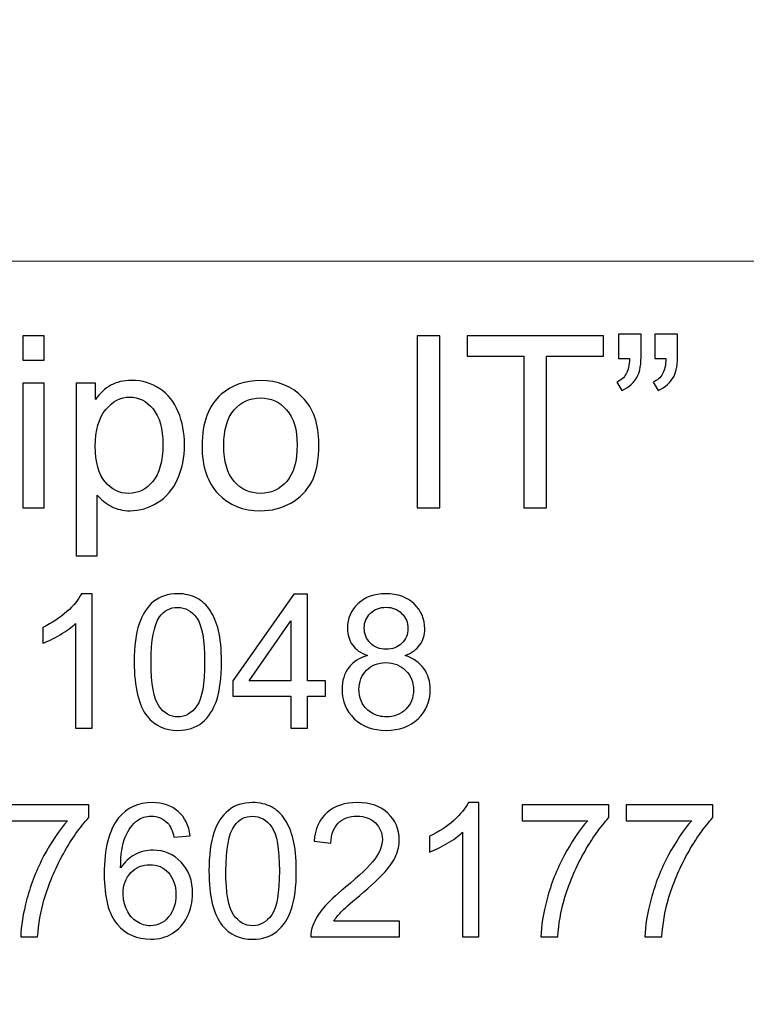
# Model space of a CAD drawing. Units: millimetres. Extents: x -148 to 148, y -105 to 105.
# Drawn here: x 118 to 128, y -79 to -66 of the extents above; entities that cross this region are included whole.
import ezdxf

# ---------------------------------------------------------------- set-up
doc = ezdxf.new("R2010")
doc.units = ezdxf.units.MM
doc.header["$MEASUREMENT"] = 0
doc.layers.add('Layer 1', color=7, linetype='Continuous')

msp = doc.modelspace()

# ---------------------------------------------------------------- linework, layer by layer
at = {"layer": 'Layer 1', "color": 250, "lineweight": 15}
for points, knots in [([(141.5001, 85.0001), (141.5001, 85.0001), (141.5001, -98.0001), (141.5001, -98.0001), (141.5001, -98.0001), (141.5001, -98.0001), (-141.5001, -98.0001), (-141.5001, -98.0001), (-141.5001, -98.0001), (-141.5001, -98.0001), (-141.5001, 85.0001), (-141.5001, 85.0001), (-141.5001, 85.0001), (-141.5001, 85.0001), (141.5001, 85.0001), (141.5001, 85.0001)], [0, 0, 0, 0, 0.25, 0.25, 0.25, 0.25, 0.5, 0.5, 0.5, 0.5, 0.75, 0.75, 0.75, 0.75, 1, 1, 1, 1]), ([(141.5001, -68.694), (141.5001, -68.694), (-21.6408, -68.694), (-21.6408, -68.694), (-21.6408, -68.694), (-21.6408, -68.694), (-21.6408, -98.0001), (-21.6408, -98.0001)], [0, 0, 0, 0, 0.5, 0.5, 0.5, 0.5, 1, 1, 1, 1])]:
    msp.add_open_spline(points, degree=3, knots=knots, dxfattribs=at)
at = {"layer": 'Layer 1', "color": 51}
for points, knots in [([(118.0907, -70.0034), (118.0907, -70.0034), (118.0907, -69.6822), (118.0907, -69.6822), (118.0907, -69.6822), (118.0907, -69.6822), (118.3701, -69.6822), (118.3701, -69.6822), (118.3701, -69.6822), (118.3701, -69.6822), (118.3701, -70.0034), (118.3701, -70.0034), (118.3701, -70.0034), (118.3701, -70.0034), (118.0907, -70.0034), (118.0907, -70.0034)], [0, 0, 0, 0, 0.25, 0.25, 0.25, 0.25, 0.5, 0.5, 0.5, 0.5, 0.75, 0.75, 0.75, 0.75, 1, 1, 1, 1]), ([(123.2955, -71.955), (123.2955, -71.955), (123.2955, -69.6822), (123.2955, -69.6822), (123.2955, -69.6822), (123.2955, -69.6822), (123.5961, -69.6822), (123.5961, -69.6822), (123.5961, -69.6822), (123.5961, -69.6822), (123.5961, -71.955), (123.5961, -71.955), (123.5961, -71.955), (123.5961, -71.955), (123.2955, -71.955), (123.2955, -71.955)], [0, 0, 0, 0, 0.25, 0.25, 0.25, 0.25, 0.5, 0.5, 0.5, 0.5, 0.75, 0.75, 0.75, 0.75, 1, 1, 1, 1]), ([(124.7047, -71.955), (124.7047, -71.955), (124.7047, -69.9505), (124.7047, -69.9505), (124.7047, -69.9505), (124.7047, -69.9505), (123.9559, -69.9505), (123.9559, -69.9505), (123.9559, -69.9505), (123.9559, -69.9505), (123.9559, -69.6822), (123.9559, -69.6822), (123.9559, -69.6822), (123.9559, -69.6822), (125.7572, -69.6822), (125.7572, -69.6822), (125.7572, -69.6822), (125.7572, -69.6822), (125.7572, -69.9505), (125.7572, -69.9505), (125.7572, -69.9505), (125.7572, -69.9505), (125.0053, -69.9505), (125.0053, -69.9505), (125.0053, -69.9505), (125.0053, -69.9505), (125.0053, -71.955), (125.0053, -71.955), (125.0053, -71.955), (125.0053, -71.955), (124.7047, -71.955), (124.7047, -71.955)], [0, 0, 0, 0, 0.125, 0.125, 0.125, 0.125, 0.25, 0.25, 0.25, 0.25, 0.375, 0.375, 0.375, 0.375, 0.5, 0.5, 0.5, 0.5, 0.625, 0.625, 0.625, 0.625, 0.75, 0.75, 0.75, 0.75, 0.875, 0.875, 0.875, 0.875, 1, 1, 1, 1]), ([(125.9556, -69.9828), (125.9556, -69.9828), (125.9556, -69.6589), (125.9556, -69.6589), (125.9556, -69.6589), (125.9556, -69.6589), (126.2546, -69.6589), (126.2546, -69.6589), (126.2546, -69.6589), (126.2546, -69.6589), (126.2546, -69.9151), (126.2546, -69.9151), (126.2546, -69.9151), (126.2546, -70.0532), (126.2387, -70.1532), (126.207, -70.214), (126.207, -70.214), (126.1625, -70.2976), (126.0932, -70.3606), (125.999, -70.403), (125.999, -70.403), (125.999, -70.403), (125.9308, -70.2929), (125.9308, -70.2929), (125.9308, -70.2929), (125.9863, -70.2701), (126.0281, -70.2347), (126.0557, -70.1855), (126.0557, -70.1855), (126.0832, -70.1363), (126.098, -70.069), (126.1012, -69.9828), (126.1012, -69.9828), (126.1012, -69.9828), (125.9556, -69.9828), (125.9556, -69.9828)], [0, 0, 0, 0, 0.1111111, 0.1111111, 0.1111111, 0.1111111, 0.2222222, 0.2222222, 0.2222222, 0.2222222, 0.3333333, 0.3333333, 0.3333333, 0.3333333, 0.4444444, 0.4444444, 0.4444444, 0.4444444, 0.5555556, 0.5555556, 0.5555556, 0.5555556, 0.6666667, 0.6666667, 0.6666667, 0.6666667, 0.7777778, 0.7777778, 0.7777778, 0.7777778, 0.8888889, 0.8888889, 0.8888889, 0.8888889, 1, 1, 1, 1]), ([(126.4361, -69.9828), (126.4361, -69.9828), (126.4361, -69.6589), (126.4361, -69.6589), (126.4361, -69.6589), (126.4361, -69.6589), (126.7356, -69.6589), (126.7356, -69.6589), (126.7356, -69.6589), (126.7356, -69.6589), (126.7356, -69.9151), (126.7356, -69.9151), (126.7356, -69.9151), (126.7356, -70.0532), (126.7192, -70.1532), (126.6875, -70.214), (126.6875, -70.214), (126.643, -70.2976), (126.5737, -70.3606), (126.4795, -70.403), (126.4795, -70.403), (126.4795, -70.403), (126.4113, -70.2929), (126.4113, -70.2929), (126.4113, -70.2929), (126.4673, -70.2701), (126.5086, -70.2347), (126.5361, -70.1855), (126.5361, -70.1855), (126.5637, -70.1363), (126.579, -70.069), (126.5816, -69.9828), (126.5816, -69.9828), (126.5816, -69.9828), (126.4361, -69.9828), (126.4361, -69.9828)], [0, 0, 0, 0, 0.1111111, 0.1111111, 0.1111111, 0.1111111, 0.2222222, 0.2222222, 0.2222222, 0.2222222, 0.3333333, 0.3333333, 0.3333333, 0.3333333, 0.4444444, 0.4444444, 0.4444444, 0.4444444, 0.5555556, 0.5555556, 0.5555556, 0.5555556, 0.6666667, 0.6666667, 0.6666667, 0.6666667, 0.7777778, 0.7777778, 0.7777778, 0.7777778, 0.8888889, 0.8888889, 0.8888889, 0.8888889, 1, 1, 1, 1]), ([(118.0907, -71.955), (118.0907, -71.955), (118.0907, -70.3088), (118.0907, -70.3088), (118.0907, -70.3088), (118.0907, -70.3088), (118.3701, -70.3088), (118.3701, -70.3088), (118.3701, -70.3088), (118.3701, -70.3088), (118.3701, -71.955), (118.3701, -71.955), (118.3701, -71.955), (118.3701, -71.955), (118.0907, -71.955), (118.0907, -71.955)], [0, 0, 0, 0, 0.25, 0.25, 0.25, 0.25, 0.5, 0.5, 0.5, 0.5, 0.75, 0.75, 0.75, 0.75, 1, 1, 1, 1]), ([(118.7951, -72.5858), (118.7951, -72.5858), (118.7951, -70.3088), (118.7951, -70.3088), (118.7951, -70.3088), (118.7951, -70.3088), (119.0491, -70.3088), (119.0491, -70.3088), (119.0491, -70.3088), (119.0491, -70.3088), (119.0491, -70.5225), (119.0491, -70.5225), (119.0491, -70.5225), (119.1088, -70.4389), (119.1766, -70.376), (119.2523, -70.3342), (119.2523, -70.3342), (119.3274, -70.2924), (119.4189, -70.2712), (119.5264, -70.2712), (119.5264, -70.2712), (119.6671, -70.2712), (119.7909, -70.3077), (119.8984, -70.3797), (119.8984, -70.3797), (120.0063, -70.4522), (120.0873, -70.5543), (120.1418, -70.6861), (120.1418, -70.6861), (120.1968, -70.8178), (120.2243, -70.9623), (120.2243, -71.1194), (120.2243, -71.1194), (120.2243, -71.2877), (120.1942, -71.4396), (120.1333, -71.5745), (120.1333, -71.5745), (120.073, -71.7095), (119.9851, -71.8127), (119.8698, -71.8846), (119.8698, -71.8846), (119.7544, -71.9561), (119.6333, -71.992), (119.5063, -71.992), (119.5063, -71.992), (119.4131, -71.992), (119.33, -71.9725), (119.256, -71.9333), (119.256, -71.9333), (119.1819, -71.8941), (119.1215, -71.8444), (119.0739, -71.7846), (119.0739, -71.7846), (119.0739, -71.7846), (119.0739, -72.5858), (119.0739, -72.5858), (119.0739, -72.5858), (119.0739, -72.5858), (118.7951, -72.5858), (118.7951, -72.5858)], [0, 0, 0, 0, 0.0666667, 0.0666667, 0.0666667, 0.0666667, 0.1333333, 0.1333333, 0.1333333, 0.1333333, 0.2, 0.2, 0.2, 0.2, 0.2666667, 0.2666667, 0.2666667, 0.2666667, 0.3333333, 0.3333333, 0.3333333, 0.3333333, 0.4, 0.4, 0.4, 0.4, 0.4666667, 0.4666667, 0.4666667, 0.4666667, 0.5333333, 0.5333333, 0.5333333, 0.5333333, 0.6, 0.6, 0.6, 0.6, 0.6666667, 0.6666667, 0.6666667, 0.6666667, 0.7333333, 0.7333333, 0.7333333, 0.7333333, 0.8, 0.8, 0.8, 0.8, 0.8666667, 0.8666667, 0.8666667, 0.8666667, 0.9333333, 0.9333333, 0.9333333, 0.9333333, 1, 1, 1, 1]), ([(120.4566, -71.1316), (120.4566, -70.8268), (120.5413, -70.6009), (120.7111, -70.4543), (120.7111, -70.4543), (120.8524, -70.3326), (121.0249, -70.2712), (121.2287, -70.2712), (121.2287, -70.2712), (121.4551, -70.2712), (121.6404, -70.3453), (121.7838, -70.494), (121.7838, -70.494), (121.9277, -70.6421), (121.9991, -70.8469), (121.9991, -71.1083), (121.9991, -71.1083), (121.9991, -71.3205), (121.9674, -71.4872), (121.9039, -71.6084), (121.9039, -71.6084), (121.8404, -71.7301), (121.7478, -71.8243), (121.6266, -71.8915), (121.6266, -71.8915), (121.5049, -71.9587), (121.3726, -71.992), (121.2287, -71.992), (121.2287, -71.992), (120.9985, -71.992), (120.8122, -71.9185), (120.6699, -71.7703), (120.6699, -71.7703), (120.5275, -71.6227), (120.4566, -71.41), (120.4566, -71.1316)], [0, 0, 0, 0, 0.1111111, 0.1111111, 0.1111111, 0.1111111, 0.2222222, 0.2222222, 0.2222222, 0.2222222, 0.3333333, 0.3333333, 0.3333333, 0.3333333, 0.4444444, 0.4444444, 0.4444444, 0.4444444, 0.5555556, 0.5555556, 0.5555556, 0.5555556, 0.6666667, 0.6666667, 0.6666667, 0.6666667, 0.7777778, 0.7777778, 0.7777778, 0.7777778, 0.8888889, 0.8888889, 0.8888889, 0.8888889, 1, 1, 1, 1]), ([(119.0475, -71.1411), (119.0475, -71.3528), (119.0903, -71.5094), (119.1761, -71.611), (119.1761, -71.611), (119.2618, -71.7121), (119.366, -71.7629), (119.4877, -71.7629), (119.4877, -71.7629), (119.6116, -71.7629), (119.7179, -71.7105), (119.8063, -71.6052), (119.8063, -71.6052), (119.8947, -71.5004), (119.9391, -71.338), (119.9391, -71.1179), (119.9391, -71.1179), (119.9391, -70.9078), (119.8957, -70.7511), (119.8095, -70.6464), (119.8095, -70.6464), (119.7232, -70.5421), (119.62, -70.4897), (119.5004, -70.4897), (119.5004, -70.4897), (119.3814, -70.4897), (119.2761, -70.5453), (119.1845, -70.6564), (119.1845, -70.6564), (119.093, -70.7675), (119.0475, -70.9295), (119.0475, -71.1411)], [0, 0, 0, 0, 0.125, 0.125, 0.125, 0.125, 0.25, 0.25, 0.25, 0.25, 0.375, 0.375, 0.375, 0.375, 0.5, 0.5, 0.5, 0.5, 0.625, 0.625, 0.625, 0.625, 0.75, 0.75, 0.75, 0.75, 0.875, 0.875, 0.875, 0.875, 1, 1, 1, 1]), ([(120.7434, -71.1316), (120.7434, -71.3428), (120.7895, -71.5004), (120.8815, -71.6052), (120.8815, -71.6052), (120.9736, -71.7105), (121.0895, -71.7629), (121.2287, -71.7629), (121.2287, -71.7629), (121.3673, -71.7629), (121.4827, -71.71), (121.5747, -71.6047), (121.5747, -71.6047), (121.6663, -71.4994), (121.7123, -71.3385), (121.7123, -71.1226), (121.7123, -71.1226), (121.7123, -70.9189), (121.6663, -70.7644), (121.5737, -70.6596), (121.5737, -70.6596), (121.4811, -70.5548), (121.3662, -70.5024), (121.2287, -70.5024), (121.2287, -70.5024), (121.0895, -70.5024), (120.9736, -70.5548), (120.8815, -70.6591), (120.8815, -70.6591), (120.7895, -70.7633), (120.7434, -70.921), (120.7434, -71.1316)], [0, 0, 0, 0, 0.125, 0.125, 0.125, 0.125, 0.25, 0.25, 0.25, 0.25, 0.375, 0.375, 0.375, 0.375, 0.5, 0.5, 0.5, 0.5, 0.625, 0.625, 0.625, 0.625, 0.75, 0.75, 0.75, 0.75, 0.875, 0.875, 0.875, 0.875, 1, 1, 1, 1]), ([(119.0047, -74.8632), (119.0047, -74.8632), (118.7878, -74.8632), (118.7878, -74.8632), (118.7878, -74.8632), (118.7878, -74.8632), (118.7878, -73.4803), (118.7878, -73.4803), (118.7878, -73.4803), (118.7355, -73.5301), (118.6672, -73.5799), (118.5824, -73.6297), (118.5824, -73.6297), (118.4972, -73.6795), (118.421, -73.717), (118.3536, -73.7417), (118.3536, -73.7417), (118.3536, -73.7417), (118.3536, -73.5322), (118.3536, -73.5322), (118.3536, -73.5322), (118.475, -73.475), (118.5811, -73.4058), (118.6721, -73.3248), (118.6721, -73.3248), (118.7627, -73.2433), (118.8273, -73.1647), (118.8651, -73.0881), (118.8651, -73.0881), (118.8651, -73.0881), (119.0047, -73.0881), (119.0047, -73.0881), (119.0047, -73.0881), (119.0047, -73.0881), (119.0047, -74.8632), (119.0047, -74.8632)], [0, 0, 0, 0, 0.1111111, 0.1111111, 0.1111111, 0.1111111, 0.2222222, 0.2222222, 0.2222222, 0.2222222, 0.3333333, 0.3333333, 0.3333333, 0.3333333, 0.4444444, 0.4444444, 0.4444444, 0.4444444, 0.5555556, 0.5555556, 0.5555556, 0.5555556, 0.6666667, 0.6666667, 0.6666667, 0.6666667, 0.7777778, 0.7777778, 0.7777778, 0.7777778, 0.8888889, 0.8888889, 0.8888889, 0.8888889, 1, 1, 1, 1]), ([(119.5607, -73.9915), (119.5607, -73.7824), (119.5821, -73.6141), (119.6253, -73.4869), (119.6253, -73.4869), (119.6681, -73.3593), (119.7323, -73.261), (119.8171, -73.1918), (119.8171, -73.1918), (119.9019, -73.1227), (120.0085, -73.0881), (120.1369, -73.0881), (120.1369, -73.0881), (120.2319, -73.0881), (120.3151, -73.1075), (120.3867, -73.1457), (120.3867, -73.1457), (120.4583, -73.1836), (120.5172, -73.2387), (120.5641, -73.3108), (120.5641, -73.3108), (120.6106, -73.3828), (120.6472, -73.4705), (120.6736, -73.5738), (120.6736, -73.5738), (120.7003, -73.6771), (120.7135, -73.8162), (120.7135, -73.9915), (120.7135, -73.9915), (120.7135, -74.1989), (120.6921, -74.366), (120.6497, -74.4936), (120.6497, -74.4936), (120.6069, -74.6212), (120.5431, -74.7196), (120.4583, -74.7891), (120.4583, -74.7891), (120.3735, -74.8587), (120.2665, -74.8932), (120.1369, -74.8932), (120.1369, -74.8932), (119.9665, -74.8932), (119.8327, -74.8323), (119.7356, -74.7101), (119.7356, -74.7101), (119.6191, -74.5632), (119.5607, -74.3232), (119.5607, -73.9915)], [0, 0, 0, 0, 0.0833333, 0.0833333, 0.0833333, 0.0833333, 0.1666667, 0.1666667, 0.1666667, 0.1666667, 0.25, 0.25, 0.25, 0.25, 0.3333333, 0.3333333, 0.3333333, 0.3333333, 0.4166667, 0.4166667, 0.4166667, 0.4166667, 0.5, 0.5, 0.5, 0.5, 0.5833333, 0.5833333, 0.5833333, 0.5833333, 0.6666667, 0.6666667, 0.6666667, 0.6666667, 0.75, 0.75, 0.75, 0.75, 0.8333333, 0.8333333, 0.8333333, 0.8333333, 0.9166667, 0.9166667, 0.9166667, 0.9166667, 1, 1, 1, 1]), ([(122.6417, -73.9047), (122.5515, -73.8717), (122.4849, -73.8248), (122.4412, -73.7635), (122.4412, -73.7635), (122.398, -73.7026), (122.3762, -73.6293), (122.3762, -73.5441), (122.3762, -73.5441), (122.3762, -73.4153), (122.4223, -73.3075), (122.5149, -73.2198), (122.5149, -73.2198), (122.6075, -73.1322), (122.7302, -73.0881), (122.8837, -73.0881), (122.8837, -73.0881), (123.038, -73.0881), (123.1623, -73.133), (123.2566, -73.2227), (123.2566, -73.2227), (123.3504, -73.3124), (123.3973, -73.4215), (123.3973, -73.5503), (123.3973, -73.5503), (123.3973, -73.6322), (123.3759, -73.7034), (123.3331, -73.7643), (123.3331, -73.7643), (123.2899, -73.8248), (123.2249, -73.8717), (123.1372, -73.9047), (123.1372, -73.9047), (123.2454, -73.9401), (123.3282, -73.9969), (123.385, -74.0759), (123.385, -74.0759), (123.4413, -74.1545), (123.4697, -74.2487), (123.4697, -74.3578), (123.4697, -74.3578), (123.4697, -74.5093), (123.4162, -74.636), (123.3096, -74.7389), (123.3096, -74.7389), (123.2026, -74.8418), (123.0619, -74.8932), (122.8874, -74.8932), (122.8874, -74.8932), (122.7129, -74.8932), (122.5725, -74.8418), (122.4655, -74.7385), (122.4655, -74.7385), (122.3585, -74.6352), (122.305, -74.5064), (122.305, -74.352), (122.305, -74.352), (122.305, -74.2372), (122.3342, -74.1409), (122.3927, -74.0631), (122.3927, -74.0631), (122.4507, -73.9857), (122.5338, -73.9326), (122.6417, -73.9047)], [0, 0, 0, 0, 0.0625, 0.0625, 0.0625, 0.0625, 0.125, 0.125, 0.125, 0.125, 0.1875, 0.1875, 0.1875, 0.1875, 0.25, 0.25, 0.25, 0.25, 0.3125, 0.3125, 0.3125, 0.3125, 0.375, 0.375, 0.375, 0.375, 0.4375, 0.4375, 0.4375, 0.4375, 0.5, 0.5, 0.5, 0.5, 0.5625, 0.5625, 0.5625, 0.5625, 0.625, 0.625, 0.625, 0.625, 0.6875, 0.6875, 0.6875, 0.6875, 0.75, 0.75, 0.75, 0.75, 0.8125, 0.8125, 0.8125, 0.8125, 0.875, 0.875, 0.875, 0.875, 0.9375, 0.9375, 0.9375, 0.9375, 1, 1, 1, 1]), ([(121.6296, -74.8632), (121.6296, -74.8632), (121.6296, -74.4401), (121.6296, -74.4401), (121.6296, -74.4401), (121.6296, -74.4401), (120.8629, -74.4401), (120.8629, -74.4401), (120.8629, -74.4401), (120.8629, -74.4401), (120.8629, -74.2409), (120.8629, -74.2409), (120.8629, -74.2409), (120.8629, -74.2409), (121.6695, -73.0955), (121.6695, -73.0955), (121.6695, -73.0955), (121.6695, -73.0955), (121.8469, -73.0955), (121.8469, -73.0955), (121.8469, -73.0955), (121.8469, -73.0955), (121.8469, -74.2409), (121.8469, -74.2409), (121.8469, -74.2409), (121.8469, -74.2409), (122.0856, -74.2409), (122.0856, -74.2409), (122.0856, -74.2409), (122.0856, -74.2409), (122.0856, -74.4401), (122.0856, -74.4401), (122.0856, -74.4401), (122.0856, -74.4401), (121.8469, -74.4401), (121.8469, -74.4401), (121.8469, -74.4401), (121.8469, -74.4401), (121.8469, -74.8632), (121.8469, -74.8632), (121.8469, -74.8632), (121.8469, -74.8632), (121.6296, -74.8632), (121.6296, -74.8632)], [0, 0, 0, 0, 0.0909091, 0.0909091, 0.0909091, 0.0909091, 0.1818182, 0.1818182, 0.1818182, 0.1818182, 0.2727273, 0.2727273, 0.2727273, 0.2727273, 0.3636364, 0.3636364, 0.3636364, 0.3636364, 0.4545455, 0.4545455, 0.4545455, 0.4545455, 0.5454545, 0.5454545, 0.5454545, 0.5454545, 0.6363636, 0.6363636, 0.6363636, 0.6363636, 0.7272727, 0.7272727, 0.7272727, 0.7272727, 0.8181818, 0.8181818, 0.8181818, 0.8181818, 0.9090909, 0.9090909, 0.9090909, 0.9090909, 1, 1, 1, 1]), ([(119.7837, -73.9915), (119.7837, -74.2817), (119.8179, -74.4747), (119.8858, -74.571), (119.8858, -74.571), (119.9537, -74.6669), (120.0373, -74.715), (120.1369, -74.715), (120.1369, -74.715), (120.2369, -74.715), (120.3204, -74.6665), (120.3883, -74.5702), (120.3883, -74.5702), (120.4562, -74.4739), (120.4904, -74.2808), (120.4904, -73.9915), (120.4904, -73.9915), (120.4904, -73.7005), (120.4562, -73.5071), (120.3883, -73.4116), (120.3883, -73.4116), (120.3204, -73.3157), (120.2361, -73.268), (120.1348, -73.268), (120.1348, -73.268), (120.0348, -73.268), (119.9554, -73.3104), (119.8957, -73.3947), (119.8957, -73.3947), (119.8212, -73.5021), (119.7837, -73.7013), (119.7837, -73.9915)], [0, 0, 0, 0, 0.125, 0.125, 0.125, 0.125, 0.25, 0.25, 0.25, 0.25, 0.375, 0.375, 0.375, 0.375, 0.5, 0.5, 0.5, 0.5, 0.625, 0.625, 0.625, 0.625, 0.75, 0.75, 0.75, 0.75, 0.875, 0.875, 0.875, 0.875, 1, 1, 1, 1]), ([(122.598, -73.5367), (122.598, -73.6203), (122.6252, -73.6886), (122.6787, -73.7417), (122.6787, -73.7417), (122.7326, -73.7948), (122.8026, -73.8215), (122.8886, -73.8215), (122.8886, -73.8215), (122.9722, -73.8215), (123.0409, -73.7952), (123.0944, -73.7425), (123.0944, -73.7425), (123.1479, -73.6898), (123.1742, -73.6252), (123.1742, -73.5491), (123.1742, -73.5491), (123.1742, -73.4692), (123.1471, -73.4025), (123.0919, -73.3482), (123.0919, -73.3482), (123.0368, -73.2939), (122.9685, -73.2667), (122.8861, -73.2667), (122.8861, -73.2667), (122.8034, -73.2667), (122.7347, -73.2935), (122.6799, -73.3462), (122.6799, -73.3462), (122.6252, -73.3993), (122.598, -73.4631), (122.598, -73.5367)], [0, 0, 0, 0, 0.125, 0.125, 0.125, 0.125, 0.25, 0.25, 0.25, 0.25, 0.375, 0.375, 0.375, 0.375, 0.5, 0.5, 0.5, 0.5, 0.625, 0.625, 0.625, 0.625, 0.75, 0.75, 0.75, 0.75, 0.875, 0.875, 0.875, 0.875, 1, 1, 1, 1]), ([(121.6296, -74.2409), (121.6296, -74.2409), (121.6296, -73.4441), (121.6296, -73.4441), (121.6296, -73.4441), (121.6296, -73.4441), (121.0765, -74.2409), (121.0765, -74.2409), (121.0765, -74.2409), (121.0765, -74.2409), (121.6296, -74.2409), (121.6296, -74.2409)], [0, 0, 0, 0, 0.3333333, 0.3333333, 0.3333333, 0.3333333, 0.6666667, 0.6666667, 0.6666667, 0.6666667, 1, 1, 1, 1]), ([(122.5281, -74.3533), (122.5281, -74.415), (122.5429, -74.4751), (122.5721, -74.5327), (122.5721, -74.5327), (122.6013, -74.5907), (122.645, -74.6356), (122.703, -74.6673), (122.703, -74.6673), (122.761, -74.699), (122.8232, -74.715), (122.8898, -74.715), (122.8898, -74.715), (122.9936, -74.715), (123.0792, -74.6817), (123.1467, -74.6146), (123.1467, -74.6146), (123.2142, -74.5479), (123.2479, -74.4632), (123.2479, -74.3603), (123.2479, -74.3603), (123.2479, -74.2557), (123.2133, -74.1693), (123.1438, -74.101), (123.1438, -74.101), (123.0742, -74.0327), (122.987, -73.9985), (122.8824, -73.9985), (122.8824, -73.9985), (122.7804, -73.9985), (122.696, -74.0322), (122.6289, -74.0997), (122.6289, -74.0997), (122.5618, -74.1677), (122.5281, -74.252), (122.5281, -74.3533)], [0, 0, 0, 0, 0.1111111, 0.1111111, 0.1111111, 0.1111111, 0.2222222, 0.2222222, 0.2222222, 0.2222222, 0.3333333, 0.3333333, 0.3333333, 0.3333333, 0.4444444, 0.4444444, 0.4444444, 0.4444444, 0.5555556, 0.5555556, 0.5555556, 0.5555556, 0.6666667, 0.6666667, 0.6666667, 0.6666667, 0.7777778, 0.7777778, 0.7777778, 0.7777778, 0.8888889, 0.8888889, 0.8888889, 0.8888889, 1, 1, 1, 1]), ([(117.8158, -76.0859), (117.8158, -76.0859), (117.8158, -75.8773), (117.8158, -75.8773), (117.8158, -75.8773), (117.8158, -75.8773), (118.9599, -75.8773), (118.9599, -75.8773), (118.9599, -75.8773), (118.9599, -75.8773), (118.9599, -76.046), (118.9599, -76.046), (118.9599, -76.046), (118.8476, -76.1658), (118.736, -76.3251), (118.6253, -76.5234), (118.6253, -76.5234), (118.515, -76.7218), (118.4294, -76.9264), (118.3693, -77.1358), (118.3693, -77.1358), (118.3257, -77.284), (118.2981, -77.4457), (118.2862, -77.6219), (118.2862, -77.6219), (118.2862, -77.6219), (118.0631, -77.6219), (118.0631, -77.6219), (118.0631, -77.6219), (118.0656, -77.4828), (118.0928, -77.3149), (118.145, -77.1177), (118.145, -77.1177), (118.1973, -76.921), (118.2722, -76.7309), (118.3698, -76.5481), (118.3698, -76.5481), (118.4677, -76.3654), (118.5714, -76.211), (118.6817, -76.0859), (118.6817, -76.0859), (118.6817, -76.0859), (117.8158, -76.0859), (117.8158, -76.0859)], [0, 0, 0, 0, 0.0909091, 0.0909091, 0.0909091, 0.0909091, 0.1818182, 0.1818182, 0.1818182, 0.1818182, 0.2727273, 0.2727273, 0.2727273, 0.2727273, 0.3636364, 0.3636364, 0.3636364, 0.3636364, 0.4545455, 0.4545455, 0.4545455, 0.4545455, 0.5454545, 0.5454545, 0.5454545, 0.5454545, 0.6363636, 0.6363636, 0.6363636, 0.6363636, 0.7272727, 0.7272727, 0.7272727, 0.7272727, 0.8181818, 0.8181818, 0.8181818, 0.8181818, 0.9090909, 0.9090909, 0.9090909, 0.9090909, 1, 1, 1, 1]), ([(120.3008, -76.2872), (120.3008, -76.2872), (120.0852, -76.3041), (120.0852, -76.3041), (120.0852, -76.3041), (120.0658, -76.2189), (120.0387, -76.1567), (120.0033, -76.1184), (120.0033, -76.1184), (119.9444, -76.0563), (119.872, -76.0254), (119.786, -76.0254), (119.786, -76.0254), (119.7168, -76.0254), (119.6563, -76.0448), (119.604, -76.0835), (119.604, -76.0835), (119.5357, -76.1333), (119.4818, -76.2061), (119.4423, -76.3016), (119.4423, -76.3016), (119.4032, -76.3971), (119.3826, -76.5333), (119.381, -76.7103), (119.381, -76.7103), (119.4332, -76.6308), (119.497, -76.5716), (119.5728, -76.5329), (119.5728, -76.5329), (119.6481, -76.4946), (119.7275, -76.4753), (119.8102, -76.4753), (119.8102, -76.4753), (119.9551, -76.4753), (120.0782, -76.5284), (120.1798, -76.635), (120.1798, -76.635), (120.2815, -76.7416), (120.3325, -76.879), (120.3325, -77.0478), (120.3325, -77.0478), (120.3325, -77.1589), (120.3082, -77.2618), (120.2605, -77.3573), (120.2605, -77.3573), (120.2128, -77.4523), (120.1469, -77.5256), (120.0634, -77.5762), (120.0634, -77.5762), (119.9798, -77.6268), (119.8851, -77.6519), (119.779, -77.6519), (119.779, -77.6519), (119.5979, -77.6519), (119.4505, -77.5857), (119.3365, -77.4523), (119.3365, -77.4523), (119.2221, -77.3194), (119.1653, -77.1), (119.1653, -76.7947), (119.1653, -76.7947), (119.1653, -76.4531), (119.2283, -76.2049), (119.3546, -76.0497), (119.3546, -76.0497), (119.4645, -75.9147), (119.6127, -75.8468), (119.7995, -75.8468), (119.7995, -75.8468), (119.9382, -75.8468), (120.0522, -75.8859), (120.1411, -75.9641), (120.1411, -75.9641), (120.23, -76.0419), (120.2831, -76.1497), (120.3008, -76.2872)], [0, 0, 0, 0, 0.0526316, 0.0526316, 0.0526316, 0.0526316, 0.1052632, 0.1052632, 0.1052632, 0.1052632, 0.1578947, 0.1578947, 0.1578947, 0.1578947, 0.2105263, 0.2105263, 0.2105263, 0.2105263, 0.2631579, 0.2631579, 0.2631579, 0.2631579, 0.3157895, 0.3157895, 0.3157895, 0.3157895, 0.3684211, 0.3684211, 0.3684211, 0.3684211, 0.4210526, 0.4210526, 0.4210526, 0.4210526, 0.4736842, 0.4736842, 0.4736842, 0.4736842, 0.5263158, 0.5263158, 0.5263158, 0.5263158, 0.5789474, 0.5789474, 0.5789474, 0.5789474, 0.6315789, 0.6315789, 0.6315789, 0.6315789, 0.6842105, 0.6842105, 0.6842105, 0.6842105, 0.7368421, 0.7368421, 0.7368421, 0.7368421, 0.7894737, 0.7894737, 0.7894737, 0.7894737, 0.8421053, 0.8421053, 0.8421053, 0.8421053, 0.8947368, 0.8947368, 0.8947368, 0.8947368, 0.9473684, 0.9473684, 0.9473684, 0.9473684, 1, 1, 1, 1]), ([(120.5482, -76.7502), (120.5482, -76.5411), (120.5696, -76.3728), (120.6128, -76.2456), (120.6128, -76.2456), (120.6556, -76.118), (120.7198, -76.0197), (120.8046, -75.9505), (120.8046, -75.9505), (120.8894, -75.8814), (120.996, -75.8468), (121.1244, -75.8468), (121.1244, -75.8468), (121.2194, -75.8468), (121.3026, -75.8662), (121.3742, -75.9044), (121.3742, -75.9044), (121.4458, -75.9423), (121.5047, -75.9974), (121.5516, -76.0695), (121.5516, -76.0695), (121.5981, -76.1415), (121.6347, -76.2292), (121.6611, -76.3325), (121.6611, -76.3325), (121.6878, -76.4358), (121.701, -76.5749), (121.701, -76.7502), (121.701, -76.7502), (121.701, -76.9576), (121.6796, -77.1247), (121.6372, -77.2523), (121.6372, -77.2523), (121.5944, -77.3799), (121.5306, -77.4783), (121.4458, -77.5478), (121.4458, -77.5478), (121.361, -77.6174), (121.254, -77.6519), (121.1244, -77.6519), (121.1244, -77.6519), (120.954, -77.6519), (120.8202, -77.591), (120.7231, -77.4688), (120.7231, -77.4688), (120.6066, -77.3219), (120.5482, -77.0819), (120.5482, -76.7502)], [0, 0, 0, 0, 0.0833333, 0.0833333, 0.0833333, 0.0833333, 0.1666667, 0.1666667, 0.1666667, 0.1666667, 0.25, 0.25, 0.25, 0.25, 0.3333333, 0.3333333, 0.3333333, 0.3333333, 0.4166667, 0.4166667, 0.4166667, 0.4166667, 0.5, 0.5, 0.5, 0.5, 0.5833333, 0.5833333, 0.5833333, 0.5833333, 0.6666667, 0.6666667, 0.6666667, 0.6666667, 0.75, 0.75, 0.75, 0.75, 0.8333333, 0.8333333, 0.8333333, 0.8333333, 0.9166667, 0.9166667, 0.9166667, 0.9166667, 1, 1, 1, 1]), ([(123.0624, -77.4132), (123.0624, -77.4132), (123.0624, -77.6219), (123.0624, -77.6219), (123.0624, -77.6219), (123.0624, -77.6219), (121.894, -77.6219), (121.894, -77.6219), (121.894, -77.6219), (121.8924, -77.5696), (121.9006, -77.5194), (121.9191, -77.4713), (121.9191, -77.4713), (121.9487, -77.3914), (121.9965, -77.3132), (122.0619, -77.2359), (122.0619, -77.2359), (122.1278, -77.1589), (122.2224, -77.0696), (122.3459, -76.9683), (122.3459, -76.9683), (122.5381, -76.8107), (122.6682, -76.686), (122.7357, -76.5938), (122.7357, -76.5938), (122.8032, -76.502), (122.8369, -76.4148), (122.8369, -76.3329), (122.8369, -76.3329), (122.8369, -76.2469), (122.806, -76.1744), (122.7447, -76.1152), (122.7447, -76.1152), (122.683, -76.0563), (122.6027, -76.0267), (122.5039, -76.0267), (122.5039, -76.0267), (122.3994, -76.0267), (122.3159, -76.0579), (122.2533, -76.1209), (122.2533, -76.1209), (122.1903, -76.1835), (122.1586, -76.2703), (122.1578, -76.381), (122.1578, -76.381), (122.1578, -76.381), (121.9348, -76.3584), (121.9348, -76.3584), (121.9348, -76.3584), (121.95, -76.1917), (122.0076, -76.0649), (122.1072, -75.9777), (122.1072, -75.9777), (122.2068, -75.8904), (122.341, -75.8468), (122.5089, -75.8468), (122.5089, -75.8468), (122.6785, -75.8468), (122.8126, -75.8941), (122.9114, -75.988), (122.9114, -75.988), (123.0106, -76.0822), (123.06, -76.1987), (123.06, -76.3378), (123.06, -76.3378), (123.06, -76.4086), (123.0456, -76.4782), (123.0163, -76.5465), (123.0163, -76.5465), (122.9875, -76.6148), (122.9394, -76.6868), (122.8723, -76.7621), (122.8723, -76.7621), (122.8052, -76.8379), (122.6937, -76.9416), (122.5377, -77.0733), (122.5377, -77.0733), (122.4076, -77.1828), (122.3241, -77.2568), (122.2871, -77.2959), (122.2871, -77.2959), (122.25, -77.3346), (122.2196, -77.3737), (122.1953, -77.4132), (122.1953, -77.4132), (122.1953, -77.4132), (123.0624, -77.4132), (123.0624, -77.4132)], [0, 0, 0, 0, 0.0454545, 0.0454545, 0.0454545, 0.0454545, 0.0909091, 0.0909091, 0.0909091, 0.0909091, 0.1363636, 0.1363636, 0.1363636, 0.1363636, 0.1818182, 0.1818182, 0.1818182, 0.1818182, 0.2272727, 0.2272727, 0.2272727, 0.2272727, 0.2727273, 0.2727273, 0.2727273, 0.2727273, 0.3181818, 0.3181818, 0.3181818, 0.3181818, 0.3636364, 0.3636364, 0.3636364, 0.3636364, 0.4090909, 0.4090909, 0.4090909, 0.4090909, 0.4545455, 0.4545455, 0.4545455, 0.4545455, 0.5, 0.5, 0.5, 0.5, 0.5454545, 0.5454545, 0.5454545, 0.5454545, 0.5909091, 0.5909091, 0.5909091, 0.5909091, 0.6363636, 0.6363636, 0.6363636, 0.6363636, 0.6818182, 0.6818182, 0.6818182, 0.6818182, 0.7272727, 0.7272727, 0.7272727, 0.7272727, 0.7727273, 0.7727273, 0.7727273, 0.7727273, 0.8181818, 0.8181818, 0.8181818, 0.8181818, 0.8636364, 0.8636364, 0.8636364, 0.8636364, 0.9090909, 0.9090909, 0.9090909, 0.9090909, 0.9545455, 0.9545455, 0.9545455, 0.9545455, 1, 1, 1, 1]), ([(124.1124, -77.6219), (124.1124, -77.6219), (123.8955, -77.6219), (123.8955, -77.6219), (123.8955, -77.6219), (123.8955, -77.6219), (123.8955, -76.239), (123.8955, -76.239), (123.8955, -76.239), (123.8432, -76.2888), (123.7749, -76.3386), (123.6901, -76.3884), (123.6901, -76.3884), (123.6049, -76.4382), (123.5287, -76.4757), (123.4613, -76.5004), (123.4613, -76.5004), (123.4613, -76.5004), (123.4613, -76.2909), (123.4613, -76.2909), (123.4613, -76.2909), (123.5827, -76.2337), (123.6888, -76.1645), (123.7798, -76.0835), (123.7798, -76.0835), (123.8704, -76.002), (123.935, -75.9234), (123.9728, -75.8468), (123.9728, -75.8468), (123.9728, -75.8468), (124.1124, -75.8468), (124.1124, -75.8468), (124.1124, -75.8468), (124.1124, -75.8468), (124.1124, -77.6219), (124.1124, -77.6219)], [0, 0, 0, 0, 0.1111111, 0.1111111, 0.1111111, 0.1111111, 0.2222222, 0.2222222, 0.2222222, 0.2222222, 0.3333333, 0.3333333, 0.3333333, 0.3333333, 0.4444444, 0.4444444, 0.4444444, 0.4444444, 0.5555556, 0.5555556, 0.5555556, 0.5555556, 0.6666667, 0.6666667, 0.6666667, 0.6666667, 0.7777778, 0.7777778, 0.7777778, 0.7777778, 0.8888889, 0.8888889, 0.8888889, 0.8888889, 1, 1, 1, 1]), ([(124.6828, -76.0859), (124.6828, -76.0859), (124.6828, -75.8773), (124.6828, -75.8773), (124.6828, -75.8773), (124.6828, -75.8773), (125.8269, -75.8773), (125.8269, -75.8773), (125.8269, -75.8773), (125.8269, -75.8773), (125.8269, -76.046), (125.8269, -76.046), (125.8269, -76.046), (125.7146, -76.1658), (125.603, -76.3251), (125.4923, -76.5234), (125.4923, -76.5234), (125.382, -76.7218), (125.2964, -76.9264), (125.2363, -77.1358), (125.2363, -77.1358), (125.1927, -77.284), (125.1651, -77.4457), (125.1532, -77.6219), (125.1532, -77.6219), (125.1532, -77.6219), (124.9301, -77.6219), (124.9301, -77.6219), (124.9301, -77.6219), (124.9326, -77.4828), (124.9598, -77.3149), (125.012, -77.1177), (125.012, -77.1177), (125.0643, -76.921), (125.1392, -76.7309), (125.2368, -76.5481), (125.2368, -76.5481), (125.3347, -76.3654), (125.4384, -76.211), (125.5487, -76.0859), (125.5487, -76.0859), (125.5487, -76.0859), (124.6828, -76.0859), (124.6828, -76.0859)], [0, 0, 0, 0, 0.0909091, 0.0909091, 0.0909091, 0.0909091, 0.1818182, 0.1818182, 0.1818182, 0.1818182, 0.2727273, 0.2727273, 0.2727273, 0.2727273, 0.3636364, 0.3636364, 0.3636364, 0.3636364, 0.4545455, 0.4545455, 0.4545455, 0.4545455, 0.5454545, 0.5454545, 0.5454545, 0.5454545, 0.6363636, 0.6363636, 0.6363636, 0.6363636, 0.7272727, 0.7272727, 0.7272727, 0.7272727, 0.8181818, 0.8181818, 0.8181818, 0.8181818, 0.9090909, 0.9090909, 0.9090909, 0.9090909, 1, 1, 1, 1]), ([(126.0562, -76.0859), (126.0562, -76.0859), (126.0562, -75.8773), (126.0562, -75.8773), (126.0562, -75.8773), (126.0562, -75.8773), (127.2003, -75.8773), (127.2003, -75.8773), (127.2003, -75.8773), (127.2003, -75.8773), (127.2003, -76.046), (127.2003, -76.046), (127.2003, -76.046), (127.088, -76.1658), (126.9764, -76.3251), (126.8657, -76.5234), (126.8657, -76.5234), (126.7554, -76.7218), (126.6698, -76.9264), (126.6097, -77.1358), (126.6097, -77.1358), (126.5661, -77.284), (126.5385, -77.4457), (126.5266, -77.6219), (126.5266, -77.6219), (126.5266, -77.6219), (126.3035, -77.6219), (126.3035, -77.6219), (126.3035, -77.6219), (126.306, -77.4828), (126.3332, -77.3149), (126.3854, -77.1177), (126.3854, -77.1177), (126.4377, -76.921), (126.5126, -76.7309), (126.6102, -76.5481), (126.6102, -76.5481), (126.7081, -76.3654), (126.8118, -76.211), (126.9221, -76.0859), (126.9221, -76.0859), (126.9221, -76.0859), (126.0562, -76.0859), (126.0562, -76.0859)], [0, 0, 0, 0, 0.0909091, 0.0909091, 0.0909091, 0.0909091, 0.1818182, 0.1818182, 0.1818182, 0.1818182, 0.2727273, 0.2727273, 0.2727273, 0.2727273, 0.3636364, 0.3636364, 0.3636364, 0.3636364, 0.4545455, 0.4545455, 0.4545455, 0.4545455, 0.5454545, 0.5454545, 0.5454545, 0.5454545, 0.6363636, 0.6363636, 0.6363636, 0.6363636, 0.7272727, 0.7272727, 0.7272727, 0.7272727, 0.8181818, 0.8181818, 0.8181818, 0.8181818, 0.9090909, 0.9090909, 0.9090909, 0.9090909, 1, 1, 1, 1]), ([(120.7712, -76.7502), (120.7712, -77.0404), (120.8054, -77.2334), (120.8733, -77.3297), (120.8733, -77.3297), (120.9412, -77.4256), (121.0248, -77.4737), (121.1244, -77.4737), (121.1244, -77.4737), (121.2244, -77.4737), (121.3079, -77.4252), (121.3758, -77.3289), (121.3758, -77.3289), (121.4437, -77.2326), (121.4779, -77.0395), (121.4779, -76.7502), (121.4779, -76.7502), (121.4779, -76.4592), (121.4437, -76.2658), (121.3758, -76.1703), (121.3758, -76.1703), (121.3079, -76.0744), (121.2236, -76.0267), (121.1223, -76.0267), (121.1223, -76.0267), (121.0223, -76.0267), (120.9429, -76.0691), (120.8832, -76.1534), (120.8832, -76.1534), (120.8087, -76.2608), (120.7712, -76.46), (120.7712, -76.7502)], [0, 0, 0, 0, 0.125, 0.125, 0.125, 0.125, 0.25, 0.25, 0.25, 0.25, 0.375, 0.375, 0.375, 0.375, 0.5, 0.5, 0.5, 0.5, 0.625, 0.625, 0.625, 0.625, 0.75, 0.75, 0.75, 0.75, 0.875, 0.875, 0.875, 0.875, 1, 1, 1, 1]), ([(119.4147, -77.049), (119.4147, -77.1239), (119.4308, -77.1955), (119.4625, -77.2638), (119.4625, -77.2638), (119.4942, -77.3322), (119.5386, -77.384), (119.5954, -77.4198), (119.5954, -77.4198), (119.6526, -77.4556), (119.7127, -77.4737), (119.7753, -77.4737), (119.7753, -77.4737), (119.867, -77.4737), (119.9456, -77.4367), (120.0115, -77.3626), (120.0115, -77.3626), (120.0773, -77.2885), (120.1103, -77.1881), (120.1103, -77.0613), (120.1103, -77.0613), (120.1103, -76.9391), (120.0778, -76.8428), (120.0127, -76.7724), (120.0127, -76.7724), (119.9477, -76.702), (119.8658, -76.6671), (119.767, -76.6671), (119.767, -76.6671), (119.6687, -76.6671), (119.5855, -76.702), (119.5172, -76.7724), (119.5172, -76.7724), (119.4489, -76.8428), (119.4147, -76.935), (119.4147, -77.049)], [0, 0, 0, 0, 0.1111111, 0.1111111, 0.1111111, 0.1111111, 0.2222222, 0.2222222, 0.2222222, 0.2222222, 0.3333333, 0.3333333, 0.3333333, 0.3333333, 0.4444444, 0.4444444, 0.4444444, 0.4444444, 0.5555556, 0.5555556, 0.5555556, 0.5555556, 0.6666667, 0.6666667, 0.6666667, 0.6666667, 0.7777778, 0.7777778, 0.7777778, 0.7777778, 0.8888889, 0.8888889, 0.8888889, 0.8888889, 1, 1, 1, 1])]:
    msp.add_open_spline(points, degree=3, knots=knots, dxfattribs=at)

doc.saveas('drawing.dxf')
